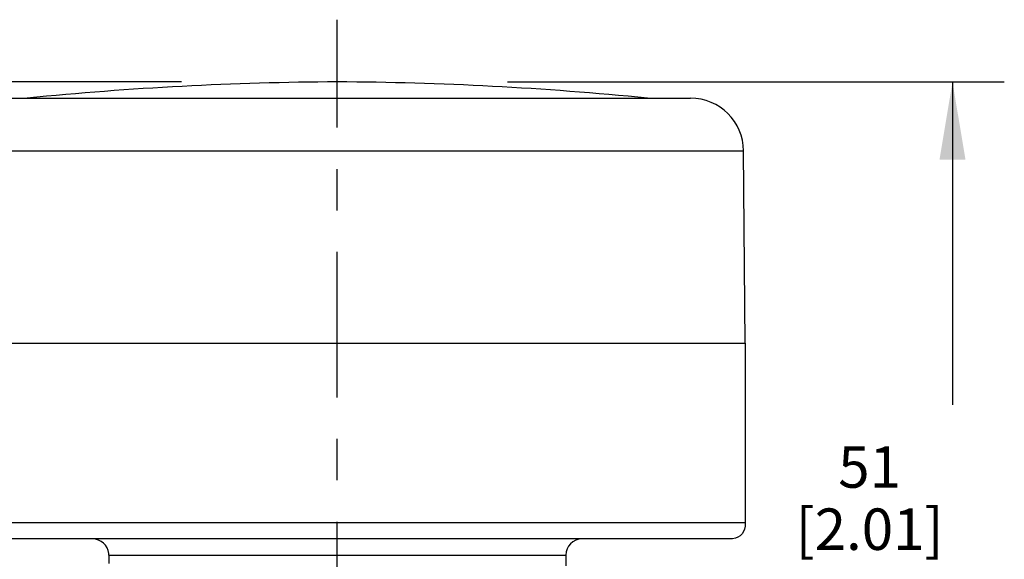
# Model space of a CAD drawing. Units: inches. Extents: x 0.4 to 16.6, y 0.6 to 10.4.
# Drawn here: x 4.8 to 7.2, y 5.1 to 6.4 of the extents above; entities that cross this region are included whole.
import ezdxf

# ---------------------------------------------------------------- set-up
doc = ezdxf.new("R2010")
doc.units = ezdxf.units.IN
doc.header["$LTSCALE"] = 0.935
doc.header["$MEASUREMENT"] = 0
doc.linetypes.add('CENTER', pattern=[0.6, 0.375, -0.075, 0.075, -0.075])
doc.layers.get('0').update_dxf_attribs({"linetype": 'CONTINUOUS'})
for name, color, linetype in [('02___PRT_ALL_AXES', 7, 'CONTINUOUS'), ('AXIS', 7, 'CONTINUOUS'), ('SCHEME_DIMS', 7, 'CONTINUOUS')]:
    doc.layers.add(name, color=color, linetype=linetype)
doc.dimstyles.new('DIMSTYLE_2', dxfattribs={"dimtxt": 0.1, "dimasz": 0.1875, "dimexe": 0.18, "dimexo": 0.0625, "dimgap": 0.09, "dimtad": 0, "dimtih": 1, "dimtoh": 1, "dimdec": 1, "dimzin": 4, "dimdsep": 46, "dimtxsty": 'STANDARD', "dimblk": '_FILLED', "dimblk1": '_FILLED', "dimblk2": '_FILLED', "dimcen": 0.09, "dimadec": 0, "dimazin": 0, "dimtp": 0.1, "dimtm": 0.1, "dimtfac": 1, "dimtdec": 1, "dimtofl": 0, "dimtmove": 0, "dimatfit": 3, "dimldrblk": '_FILLED', "dimfxl": 1, "dimtolj": 1, "dimtzin": 4, "dimarcsym": 0})

# ---------------------------------------------------------------- blocks, each defined once
blk = doc.blocks.new('_FILLED')
at = {"color": 0, "linetype": 'BYBLOCK'}
blk.add_solid([(0, 0), (-1, 0.167), (-1, -0.167)], dxfattribs=at)
blk = doc.blocks.new('*D1')
at = {"layer": 'SCHEME_DIMS', "color": 2, "linetype": 'CONTINUOUS'}
for p, q in [((5.2218, 6.2355), (3.9886, 6.2355)), ((4.1136, 6.2355), (4.1136, 5.9093)), ((4.1136, 5.1331), (4.1136, 5.4593)), ((4.5905, 5.1331), (3.9886, 5.1331))]:
    blk.add_line(p, q, dxfattribs=at)
at = {"layer": 'SCHEME_DIMS', "color": 2, "linetype": 'CONTINUOUS', "xscale": 0.1875, "yscale": 0.1875, "zscale": 0.1875}
for p, rotation in [((4.1136, 6.2355), 90), ((4.1136, 5.1331), 270)]:
    blk.add_blockref('_FILLED', p, dxfattribs=dict(at, rotation=rotation))
at = {"layer": 'SCHEME_DIMS', "color": 2, "linetype": 'CONTINUOUS', "insert": (3.9136, 5.8093), "char_height": 0.1, "width": 0.6, "attachment_point": 2, "line_spacing_factor": 0.9}
blk.add_mtext('28\\P[1.10]', dxfattribs=at)
blk = doc.blocks.new('*D2')
at = {"layer": 'SCHEME_DIMS', "color": 2, "linetype": 'CONTINUOUS'}
for p, q in [((6.0088, 6.2355), (7.2071, 6.2355)), ((7.0821, 6.2355), (7.0821, 5.4565)), ((7.0821, 4.2276), (7.0821, 5.0065)), ((6.1722, 4.2276), (6.3488, 4.2276)), ((6.4436, 4.2276), (7.2071, 4.2276))]:
    blk.add_line(p, q, dxfattribs=at)
at = {"layer": 'SCHEME_DIMS', "color": 2, "linetype": 'CONTINUOUS', "xscale": 0.1875, "yscale": 0.1875, "zscale": 0.1875}
for p, rotation in [((7.0821, 6.2355), 90), ((7.0821, 4.2276), 270)]:
    blk.add_blockref('_FILLED', p, dxfattribs=dict(at, rotation=rotation))
at = {"layer": 'SCHEME_DIMS', "color": 2, "linetype": 'CONTINUOUS', "insert": (6.8821, 5.3565), "char_height": 0.1, "width": 0.6, "attachment_point": 2, "line_spacing_factor": 0.9}
blk.add_mtext('51\\P[2.01]', dxfattribs=at)

msp = doc.modelspace()

# ---------------------------------------------------------------- linework, layer by layer
at = {"color": 7, "linetype": 'CONTINUOUS'}
for p, q in [((4.7456, 6.1961), (6.4501, 6.1961)), ((6.5427, 5.1331), (4.653, 5.1331)), ((5.0467, 5.0937), (5.0465, 5.0976))]:
    msp.add_line(p, q, dxfattribs=at)
at = {"color": 9, "linetype": 'CONTINUOUS'}
for p, q in [((4.6176, 6.0693), (6.578, 6.0693)), ((4.6136, 5.1725), (6.5821, 5.1725)), ((5.0467, 5.0937), (6.149, 5.0937))]:
    msp.add_line(p, q, dxfattribs=at)
at = {"color": 7, "linetype": 'CONTINUOUS'}
msp.add_lwpolyline([(6.5821, 5.1725), (6.5816, 5.1642), (6.5801, 5.1569), (6.5777, 5.1506), (6.5743, 5.1453), (6.5699, 5.1409), (6.5646, 5.1375), (6.5583, 5.1351), (6.551, 5.1336), (6.5427, 5.1331)], dxfattribs=at)
for centre, radius, start, end in [((6.4501, 6.0681), 0.128, 0.5, 90), ((5.0073, 5.0937), 0.0394, 5.6746, 90), ((6.1884, 5.0937), 0.0394, 90, 180)]:
    msp.add_arc(centre, radius, start, end, dxfattribs=at)
at = {"layer": '02___PRT_ALL_AXES', "color": 7, "linetype": 'CENTER'}
msp.add_line((5.5978, 2.2214), (5.5978, 6.3855), dxfattribs=at)
at = {"layer": '02___PRT_ALL_AXES', "color": 7, "linetype": 'CONTINUOUS'}
for p, q in [((4.6136, 5.6055), (6.5821, 5.6055)), ((6.5821, 5.6055), (6.5821, 5.1725)), ((5.0467, 5.0937), (5.0467, 5.0741)), ((6.149, 5.0937), (6.149, 5.0682))]:
    msp.add_line(p, q, dxfattribs=at)
at = {"layer": 'AXIS', "color": 7, "linetype": 'CONTINUOUS'}
for p, q in [((6.5821, 5.6055), (6.578, 6.0693)), ((4.6136, 5.6055), (6.5821, 5.6055))]:
    msp.add_line(p, q, dxfattribs=at)
for centre, start, end in [((5.6372, -1.6384), 90.28644, 95.73913), ((5.5585, -1.6384), 84.26087, 89.71356)]:
    msp.add_arc(centre, 7.874, start, end, dxfattribs=at)

# ---------------------------------------------------------------- dimensions: what is measured, and where the dimension line sits
at = {"layer": 'SCHEME_DIMS', "color": 2, "linetype": 'CONTINUOUS'}
for base, p1, p2, picture, middle in [((4.1136, 6.2355), (4.5905, 5.1331), (5.2218, 6.2355), '*D1', (4.0386, 5.6843)), ((7.0821, 6.2355), (6.1722, 4.2276), (6.0088, 6.2355), '*D2', (7.0071, 5.2315))]:
    dim = msp.add_linear_dim(base=base, p1=p1, p2=p2, angle=90, dimstyle='DIMSTYLE_2', dxfattribs=at)
    dim.commit()
    dim.dimension.update_dxf_attribs({"geometry": picture, "text_midpoint": middle, "dimtype": 160})

doc.saveas('drawing.dxf')
